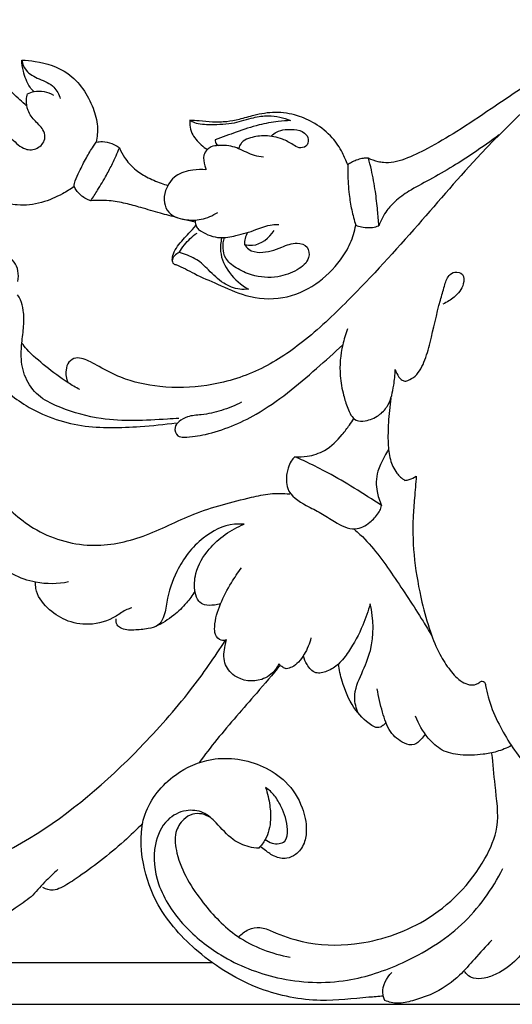
# Model space of a CAD drawing. Units: millimetres. Extents: x 0 to 1625, y 28 to 1187.
# Drawn here: x 201 to 293, y 192 to 376 of the extents above; entities that cross this region are included whole.
import ezdxf

# ---------------------------------------------------------------- set-up
doc = ezdxf.new("R2010")
doc.units = ezdxf.units.MM
doc.layers.add('Default', color=7, linetype='Continuous', true_color=0xffffff)

msp = doc.modelspace()

# ---------------------------------------------------------------- linework, layer by layer
at = {"layer": 'Default'}
for p, q in [((233.73, 338.11), (231.3, 338.69)), ((236.94, 199.49), (174.71, 199.49))]:
    msp.add_line(p, q, dxfattribs=at)
msp.add_lwpolyline([(84.55, 191.72), (1437.55, 191.72), (1437.55, 436.72), (84.55, 436.72), (84.55, 191.72)], dxfattribs=at)
for points, knots in [([(202.19, 359.84), (201.31, 360.62), (198.98, 362.73), (195.53, 366.06), (191.69, 370.26), (188.49, 374.61), (185.49, 380.4), (183.87, 387.45), (183.83, 395.61), (185.17, 403.94), (188.56, 412.32), (193.77, 419.27), (200.2, 424.56), (207.17, 427.57), (214.77, 428.85), (222.63, 428.68), (231.01, 425.93), (237.32, 420.93), (241.15, 415.42), (243.15, 409.8), (243.56, 402.65), (241.01, 396.19), (237.34, 391.95), (234.52, 390.04), (232.62, 389.54), (232.18, 389.45)], [0, 0, 0, 0, 3.539804, 9.414842, 14.383586, 20.594082, 25.575278, 33.848975, 41.983238, 49.952074, 59.027163, 68.825799, 75.671102, 83.804956, 91.246097, 98.683752, 107.181174, 117.224054, 122.22499, 127.139443, 134.976075, 143.17107, 147.198021, 151.740442, 153.069741, 153.069741, 153.069741, 153.069741]), ([(313.7, 374.7), (311.18, 372.73), (302, 365.24), (288.8, 353.24), (275.18, 337.17), (264.25, 325.17), (254.46, 315.8), (245.68, 309.99), (236.4, 307.2), (227.52, 306.96), (220.62, 308.46), (216.52, 310.63), (214.25, 311.92), (212.82, 312.56), (211.33, 312.85), (209.89, 312), (209.35, 310.15), (209.57, 308.77), (209.9, 308.04)], [0, 0, 0, 0, 9.59099, 35.529157, 53.36695, 72.733694, 84.215038, 93.942575, 104.038919, 112.829321, 120.37957, 124.867385, 126.728373, 128.196329, 129.57841, 131.105148, 132.671279, 135.090869, 135.090869, 135.090869, 135.090869]), ([(313.53, 375.73), (312.18, 374.79), (309.26, 372.77), (303.69, 369.02), (296.89, 364.53), (289.55, 359.62), (283.12, 355.23), (277.7, 352.09), (273.75, 350.13), (270.96, 349.26), (269.26, 349.16), (267.67, 349.45), (266.74, 349.78), (266.16, 350.06)], [0, 0, 0, 0, 4.946063, 10.635432, 20.153525, 29.393335, 37.124404, 43.496421, 48.194211, 50.300058, 52.239096, 53.211121, 55.153269, 55.153269, 55.153269, 55.153269]), ([(203.48, 362.53), (203.24, 362.79), (202.33, 363.92), (201.54, 365.97), (201.27, 367.75), (201.23, 368.45)], [0, 0, 0, 0, 1.061918, 4.340653, 6.436156, 6.436156, 6.436156, 6.436156]), ([(201.23, 368.45), (202.07, 368.42), (205.06, 368.11), (210.76, 366.34), (214.3, 360.92), (215.58, 356.23), (215.38, 354.03), (215.16, 353.06)], [0, 0, 0, 0, 2.511912, 9.052775, 17.079013, 20.567363, 23.558563, 23.558563, 23.558563, 23.558563]), ([(201.23, 368.45), (201.37, 367.76), (202, 366.09), (204.57, 364.85), (207.32, 363.81), (208.2, 362), (208.44, 361.22)], [0, 0, 0, 0, 2.089921, 5.013077, 8.173764, 10.625058, 10.625058, 10.625058, 10.625058]), ([(193.48, 354.9), (194.06, 355.04), (196.12, 355.29), (199.23, 354.17), (201.45, 351.51), (204.28, 351.66), (205.75, 353.37), (205.4, 355.52), (203.74, 356.93), (202.32, 358.8), (202.01, 360.72), (202.22, 361.76), (202.34, 362.13)], [0, 0, 0, 0, 1.794542, 6.147926, 9.297615, 11.543585, 13.739156, 15.150676, 17.601636, 20.066155, 22.05357, 23.211103, 23.211103, 23.211103, 23.211103]), ([(202.34, 362.13), (202.73, 362.32), (204.3, 362.88), (206.09, 362.48), (207.16, 361.9)], [0, 0, 0, 0, 1.304196, 4.942159, 4.942159, 4.942159, 4.942159]), ([(262.28, 348.82), (262, 349.59), (261.19, 351.37), (259.36, 354.24), (256.35, 356.57), (252.71, 358.26), (248.74, 358.86), (245.06, 358.23), (242.11, 357.34), (239.53, 356.83), (237.01, 356.77), (234.73, 357.05), (233.32, 357.14), (232.74, 357.17)], [0, 0, 0, 0, 2.455636, 5.871859, 10.088212, 13.66994, 17.845866, 21.879465, 24.748771, 27.104869, 29.743209, 32.270609, 33.992394, 33.992394, 33.992394, 33.992394]), ([(232.74, 357.17), (233, 357.02), (234.21, 356.42), (237.11, 356.38), (240.85, 356.46), (244.32, 357.68), (247.89, 358.24), (250.27, 357.68), (251.58, 357.12)], [0, 0, 0, 0, 0.905038, 3.992723, 8.455514, 12.12711, 14.940679, 19.198414, 19.198414, 19.198414, 19.198414]), ([(232.74, 357.17), (232.7, 356.87), (232.66, 356.04), (232.99, 354.78), (234.1, 353.17), (235.18, 352.19), (236.01, 351.68)], [0, 0, 0, 0, 0.910561, 2.476707, 3.800465, 6.73777, 6.73777, 6.73777, 6.73777]), ([(251.58, 357.12), (250.81, 357.08), (248.83, 356.92), (245.38, 356.33), (241.5, 354.98), (238.78, 354.03), (237.48, 353.53)], [0, 0, 0, 0, 2.309125, 5.963274, 10.43748, 14.618189, 14.618189, 14.618189, 14.618189]), ([(211.05, 344.77), (210.36, 344.28), (208.43, 343.09), (204.93, 341.58), (200.76, 341.03), (196.98, 342), (193.57, 343.71), (190.36, 346.54), (188.24, 349.89), (187.39, 352.65), (187.2, 353.98), (187.24, 354.63), (187.66, 354.96), (188.78, 355.19), (190.73, 355.02), (192.27, 354.38), (193.03, 353.89)], [0, 0, 0, 0, 2.545566, 6.795702, 11.375729, 14.813494, 18.377549, 22.717841, 27.487341, 30.081019, 31.292177, 31.577921, 31.923784, 32.794879, 34.962619, 37.686479, 37.686479, 37.686479, 37.686479]), ([(247.91, 354.22), (248.23, 354.51), (249.49, 355.42), (251.81, 355.59), (254.13, 355.12), (255.09, 353.65), (254.62, 352.13), (253.11, 351.88), (251.76, 352.79), (249.79, 353.91), (246.97, 354.39), (244.47, 354.09), (242.9, 353.49), (242.17, 352.72), (241.94, 352.2), (241.85, 351.85)], [0, 0, 0, 0, 1.284315, 4.573986, 6.656972, 8.006246, 9.363372, 10.655523, 11.9097, 14.165897, 17.439973, 20.229518, 21.72804, 22.300426, 23.378269, 23.378269, 23.378269, 23.378269]), ([(290.65, 354.44), (289.06, 353.26), (286.21, 351.26), (281.84, 348.44), (277.79, 346.1), (274, 344.16), (271.31, 342.24), (269.31, 340.1), (268.46, 338.45), (268.09, 337.43)], [0, 0, 0, 0, 5.926314, 10.464303, 15.577831, 19.957746, 23.23838, 25.425764, 28.695028, 28.695028, 28.695028, 28.695028]), ([(211.05, 344.77), (211.09, 345.13), (211.27, 346.11), (212.2, 347.86), (213.22, 350.07), (214.35, 351.86), (214.99, 352.81), (215.16, 353.06)], [0, 0, 0, 0, 1.089465, 2.961064, 5.882494, 8.400109, 9.305354, 9.305354, 9.305354, 9.305354]), ([(214.17, 342.11), (214.6, 342.75), (215.61, 344.34), (216.99, 346.65), (218.37, 349.29), (219.12, 351), (219.52, 351.99)], [0, 0, 0, 0, 2.325461, 5.646019, 8.066478, 11.256841, 11.256841, 11.256841, 11.256841]), ([(215.16, 353.06), (215.56, 353.14), (216.56, 353.25), (217.93, 352.94), (218.91, 352.47), (219.38, 352.16), (219.49, 352.03), (219.52, 351.99)], [0, 0, 0, 0, 1.227299, 2.977076, 4.130006, 4.497763, 4.639578, 4.639578, 4.639578, 4.639578]), ([(219.52, 351.99), (219.78, 351.38), (220.56, 349.94), (222.24, 348.01), (224.66, 346.48), (226.81, 345.57), (228.16, 345.09), (228.58, 344.96)], [0, 0, 0, 0, 2.008708, 4.879049, 7.553339, 10.531215, 11.859496, 11.859496, 11.859496, 11.859496]), ([(246.53, 350.29), (245.95, 350.33), (244.28, 350.56), (241.97, 352), (239.6, 352.53), (237.87, 352.42), (236.81, 352.38), (235.88, 351.62), (235.03, 350.44), (235.46, 349.03), (235.66, 348.15), (235.73, 347.91)], [0, 0, 0, 0, 1.744814, 4.961161, 8.038211, 8.790881, 10.205338, 11.061074, 12.320517, 14.307426, 15.065148, 15.065148, 15.065148, 15.065148]), ([(237.48, 353.53), (237.45, 353.38), (237.44, 352.92), (237.83, 352.57), (238.09, 352.44)], [0, 0, 0, 0, 0.457579, 1.331296, 1.331296, 1.331296, 1.331296]), ([(262.28, 348.82), (262.27, 348.3), (262.25, 346.44), (262.45, 343.63), (262.96, 340.38), (263.47, 338.49), (263.77, 337.55)], [0, 0, 0, 0, 1.565642, 5.553818, 8.463022, 11.417514, 11.417514, 11.417514, 11.417514]), ([(266.16, 350.06), (266.02, 350.09), (265.61, 350.14), (264.84, 349.99), (263.89, 349.74), (263, 349.32), (262.49, 348.98), (262.28, 348.82)], [0, 0, 0, 0, 0.415258, 1.229351, 2.340786, 3.360106, 4.159801, 4.159801, 4.159801, 4.159801]), ([(268.09, 337.43), (268.03, 338.39), (267.85, 340.52), (267.47, 344.03), (266.86, 347.28), (266.35, 349.35), (266.16, 350.06)], [0, 0, 0, 0, 2.895614, 6.420639, 10.586621, 12.800715, 12.800715, 12.800715, 12.800715]), ([(235.73, 347.91), (234.91, 347.99), (232.98, 347.91), (229.88, 347.09), (228.08, 344.41), (227.73, 341.84), (228.81, 339.39), (231.7, 338.43), (234.96, 338.44), (237.02, 339.32), (237.96, 339.94)], [0, 0, 0, 0, 2.48181, 5.792984, 9.15692, 11.452044, 13.371728, 16.650913, 19.764227, 23.135168, 23.135168, 23.135168, 23.135168]), ([(214.17, 342.11), (213.95, 342.16), (213.4, 342.34), (212.72, 342.8), (212.04, 343.38), (211.49, 344), (211.18, 344.51), (211.05, 344.77)], [0, 0, 0, 0, 0.680014, 1.739158, 2.433169, 3.358401, 4.218174, 4.218174, 4.218174, 4.218174]), ([(230.41, 338.94), (229.33, 339.21), (227.03, 339.8), (223.81, 340.77), (220.63, 341.66), (217.98, 342.13), (215.8, 342.19), (214.66, 342.14), (214.17, 342.11)], [0, 0, 0, 0, 3.327321, 7.12722, 10.091747, 13.22049, 15.173883, 16.634531, 16.634531, 16.634531, 16.634531]), ([(230.73, 332.42), (230.39, 332.28), (229.81, 331.87), (229.33, 331.08), (229.52, 330.35), (231.19, 329.77), (233.76, 328.27), (238.22, 326.4), (243.47, 323.94), (250.15, 323.41), (256.47, 326.18), (260.5, 330.17), (262.9, 334.06), (263.57, 336.38), (263.77, 337.55)], [0, 0, 0, 0, 1.094272, 2.087994, 2.540456, 3.147381, 7.011021, 11.786469, 17.489979, 24.42648, 31.071548, 37.545433, 41.139654, 44.693889, 44.693889, 44.693889, 44.693889]), ([(229.43, 331.02), (229.45, 331.4), (229.59, 332.34), (230.69, 334.07), (232.25, 335.71), (233.42, 336.99), (233.86, 337.46)], [0, 0, 0, 0, 1.15305, 2.792111, 6.037244, 7.97274, 7.97274, 7.97274, 7.97274]), ([(233.75, 338.5), (233.71, 338.19), (233.75, 337.61), (234.15, 336.84), (235.65, 335.86), (238.11, 334.9), (241.67, 335.63), (244.86, 336.54), (247.47, 337.65), (248.95, 337.69), (249.37, 337.68)], [0, 0, 0, 0, 0.921626, 1.685661, 2.511945, 6.228676, 9.225617, 13.145203, 16.29385, 17.557274, 17.557274, 17.557274, 17.557274]), ([(263.77, 337.55), (264.12, 337.4), (264.91, 337.15), (265.99, 337.06), (267.08, 337.11), (267.72, 337.28), (268.09, 337.43)], [0, 0, 0, 0, 1.149523, 2.448761, 3.227658, 4.422941, 4.422941, 4.422941, 4.422941]), ([(200.48, 327.01), (200.64, 327.66), (200.69, 328.96), (199.92, 330.75), (198.7, 331.72), (197.64, 332.71), (197.49, 334), (196.78, 335.33), (195.81, 336.41), (194.39, 337.1), (192.27, 337.16), (189.57, 334.35), (187.77, 327.91), (189.35, 318.39), (194.68, 309.55), (202.51, 302.8), (212.35, 299.36), (222.03, 299.69), (227.92, 300.23), (230.16, 300.56)], [0, 0, 0, 0, 2.007189, 3.771991, 5.598053, 6.677916, 7.970168, 9.313212, 11.178302, 12.207932, 13.991759, 17.099063, 22.874567, 33.689083, 44.944626, 53.248798, 64.254893, 75.255181, 82.0318, 82.0318, 82.0318, 82.0318]), ([(230.73, 332.42), (231.01, 332.91), (231.94, 334.29), (233.17, 335.45), (234.06, 336.07)], [0, 0, 0, 0, 1.70646, 4.974013, 4.974013, 4.974013, 4.974013]), ([(243.52, 336.18), (243.31, 335.83), (243, 335.1), (242.94, 334.31), (242.96, 333.94)], [0, 0, 0, 0, 1.220895, 2.340017, 2.340017, 2.340017, 2.340017]), ([(242.96, 333.94), (243.44, 333.82), (245.6, 333.54), (247.59, 335.16), (248.49, 336.52)], [0, 0, 0, 0, 1.485341, 6.362224, 6.362224, 6.362224, 6.362224]), ([(238.68, 335.2), (238.47, 334.37), (238.23, 332.03), (239.95, 328.35), (242.29, 326.34), (243.67, 325.59)], [0, 0, 0, 0, 2.587685, 6.868197, 11.578445, 11.578445, 11.578445, 11.578445]), ([(242.96, 333.94), (243.17, 333.59), (243.91, 332.68), (246.58, 332.19), (249.56, 333.24), (252.38, 334.47), (254.97, 333.72), (255.24, 330.89), (252.64, 328.88), (248.92, 327.55), (244.73, 327.82), (241.51, 329.37), (238.79, 331.44), (238.83, 333.98), (239.17, 335.22)], [0, 0, 0, 0, 1.202147, 3.372429, 7.55393, 10.551901, 12.532293, 14.484268, 17.624366, 21.475411, 26.388671, 29.590399, 32.253766, 36.10181, 36.10181, 36.10181, 36.10181]), ([(243.67, 325.59), (243.14, 325.51), (241.51, 325.47), (238.75, 326.62), (236.4, 328.94), (234.08, 331.3), (232, 332.01), (230.88, 332.37), (230.73, 332.42)], [0, 0, 0, 0, 1.603349, 4.831273, 8.60393, 11.502196, 14.58355, 15.046494, 15.046494, 15.046494, 15.046494]), ([(273.12, 308.34), (273.63, 308.5), (275.23, 309.2), (276.74, 312), (278.09, 316.91), (279.07, 321.81), (280.34, 325.91), (280.87, 328), (282.34, 328.96), (284.12, 328.46), (284.04, 325.94), (282.38, 324.13), (280.85, 323.09), (280.1, 322.77)], [0, 0, 0, 0, 1.60245, 5.065593, 8.925036, 17.079321, 19.836797, 21.990725, 23.250112, 24.71241, 26.487988, 29.48605, 31.941663, 31.941663, 31.941663, 31.941663]), ([(230.67, 301.38), (229.95, 301.33), (225.11, 301.04), (217.54, 300.6), (209.62, 302.82), (204.65, 305.08), (201.9, 308.41), (201.03, 312.12), (201.22, 315.55), (201.67, 318.55), (201.66, 321.3), (201.19, 323.3), (200.66, 324.21), (200.46, 324.5)], [0, 0, 0, 0, 2.164836, 14.559859, 22.411661, 26.657094, 30.733442, 34.830504, 37.793943, 40.992872, 43.944477, 45.990433, 47.062498, 47.062498, 47.062498, 47.062498]), ([(262.24, 318.11), (261.87, 317.14), (261, 314.3), (260.6, 310.05), (261.35, 306.05), (262.22, 303.28), (263.11, 301.32), (264.65, 300.74), (266.29, 300.99), (268.31, 301.92), (270.29, 304.22), (270.87, 307.29), (271.15, 309.53), (271.17, 310.51)], [0, 0, 0, 0, 3.102257, 8.903907, 12.601102, 15.132018, 17.860594, 18.349072, 19.981968, 22.627332, 24.912203, 28.796317, 31.720349, 31.720349, 31.720349, 31.720349]), ([(212.09, 306.79), (211.35, 307.18), (209.11, 308.44), (205.84, 311.03), (202.86, 313.44), (201.55, 315.08), (201.26, 315.46)], [0, 0, 0, 0, 2.5215, 7.68288, 12.497232, 13.957349, 13.957349, 13.957349, 13.957349]), ([(242.4, 304.41), (241.19, 303.78), (238.72, 302.78), (235.28, 302.01), (232.47, 301.92), (230.76, 300.95), (229.67, 299.67), (230.18, 297.91), (232.68, 297.82), (237.6, 298.62), (246.66, 302.31), (254.55, 309.05), (259.74, 313.62), (261.33, 315.14)], [0, 0, 0, 0, 4.090947, 7.933502, 10.574509, 12.36057, 13.705078, 15.337832, 16.507938, 20.556834, 30.778569, 44.948864, 51.549869, 51.549869, 51.549869, 51.549869]), ([(271.17, 310.51), (271.29, 310.01), (271.66, 309.28), (272.37, 308.49), (272.9, 308.36), (273.12, 308.34)], [0, 0, 0, 0, 1.539151, 2.40176, 3.082305, 3.082305, 3.082305, 3.082305]), ([(270.35, 305.15), (270.13, 303.64), (269.87, 300.82), (269.74, 296.97), (270.11, 293.73), (271.16, 291.24), (272.4, 290.15), (272.96, 289.78)], [0, 0, 0, 0, 4.583497, 8.485021, 11.53133, 14.318017, 16.356227, 16.356227, 16.356227, 16.356227]), ([(252.38, 294.19), (253.14, 294.14), (255.06, 294.23), (258.39, 295.28), (260.83, 297.75), (262.45, 299.92), (263.16, 300.93), (263.44, 301.34)], [0, 0, 0, 0, 2.300349, 5.741634, 10.182646, 12.40639, 13.887173, 13.887173, 13.887173, 13.887173]), ([(269.92, 295.61), (269.65, 295.16), (269.12, 294.23), (268.41, 292.87), (267.81, 291.29), (267.52, 289.55), (267.71, 287.84), (268.08, 286.37), (268.4, 285.51), (268.59, 285.07)], [0, 0, 0, 0, 1.549536, 3.222436, 4.580926, 6.616023, 8.441795, 9.71116, 11.164075, 11.164075, 11.164075, 11.164075]), ([(210, 270.76), (207.98, 270.37), (202.9, 270.25), (194.32, 274.65), (191.69, 283.7), (190.1, 290.05), (190.76, 292.91), (191.71, 293.89), (193.23, 293.24), (194.08, 290.56), (197.08, 285.96), (203.49, 279.88), (213.77, 276.76), (224.32, 278.93), (233.58, 284), (241.75, 286.03), (247.76, 287.42), (250.19, 287.36), (251.41, 287.23)], [0, 0, 0, 0, 6.157319, 14.979191, 26.485546, 33.012797, 34.088095, 35.29422, 36.492521, 38.236412, 43.429106, 52.954148, 64.152184, 74.092747, 84.431814, 95.680049, 99.195623, 102.8859, 102.8859, 102.8859, 102.8859]), ([(252.38, 294.19), (252.12, 293.95), (251.57, 293.32), (251.13, 292.21), (250.82, 291), (250.75, 289.71), (251.04, 287.12), (254.09, 285.27), (257.24, 283.69), (260.05, 281.87), (263.33, 280.07), (266.4, 281.7), (267.78, 283.28), (268.48, 284.4), (268.57, 284.9), (268.59, 285.07)], [0, 0, 0, 0, 1.049339, 2.478653, 3.522023, 4.786827, 6.36873, 11.052323, 14.166118, 17.166725, 21.278615, 24.281375, 26.644507, 27.648652, 28.157879, 28.157879, 28.157879, 28.157879]), ([(268.59, 285.07), (266.91, 286.19), (263.59, 288.29), (258.98, 291.01), (255.5, 292.75), (253.44, 293.72), (252.66, 294.07), (252.38, 294.19)], [0, 0, 0, 0, 6.031471, 11.784069, 16.051764, 17.698749, 18.624295, 18.624295, 18.624295, 18.624295]), ([(272.96, 289.78), (273.24, 289.81), (273.99, 289.97), (274.7, 290.3), (275.11, 290.57)], [0, 0, 0, 0, 0.826794, 2.300289, 2.300289, 2.300289, 2.300289]), ([(275.11, 290.57), (274.99, 289.2), (274.8, 286.63), (274.33, 281.41), (274.62, 274.83), (275.9, 267.66), (277.53, 261.77), (279.27, 257.46), (281.27, 254.31), (283.14, 252.25), (284.95, 251.43), (286.18, 251.49), (286.9, 251.91), (287.41, 252.31), (288, 252.03), (288.14, 250.84), (288.72, 248.38), (290.75, 243.28), (294.85, 237.11), (299.78, 231.59), (303.83, 228.2), (306.96, 227.07), (309.48, 226.94), (311, 227.74), (311.65, 228.26)], [0, 0, 0, 0, 4.108806, 7.728196, 15.736331, 23.74385, 29.538371, 34.075501, 37.604986, 40.719445, 42.239673, 43.44782, 44.197317, 44.761288, 45.216093, 45.870746, 48.092176, 53.028237, 62.08192, 70.199062, 75.229488, 77.683419, 80.061703, 82.584197, 82.584197, 82.584197, 82.584197]), ([(242.87, 281.57), (242.26, 281.62), (239.51, 281.62), (234.41, 279.04), (230.24, 273.48), (228.4, 268.03), (228.09, 264.43), (226.81, 262.43), (224.63, 261.95), (222.33, 261.71), (220.15, 261.74), (218.96, 262.78), (218.88, 263.51), (218.94, 263.89)], [0, 0, 0, 0, 1.827846, 8.197436, 16.140162, 22.181381, 25.208657, 26.912675, 28.82682, 31.538385, 34.099035, 34.895922, 36.059263, 36.059263, 36.059263, 36.059263]), ([(238.47, 266.68), (238.09, 266.57), (237.1, 266.39), (235.62, 266.27), (234.13, 267.18), (233.44, 269.39), (233.67, 272.96), (236.62, 277.94), (240.38, 280.59), (242.87, 281.57)], [0, 0, 0, 0, 1.170643, 3.035148, 4.303925, 6.041181, 9.620139, 14.808031, 22.834976, 22.834976, 22.834976, 22.834976]), ([(263.45, 280.66), (263.83, 280.34), (266.69, 277.81), (270.9, 271.87), (275.19, 265.39), (277.49, 261.56), (278.04, 260.63)], [0, 0, 0, 0, 1.487428, 11.447362, 21.603502, 24.845905, 24.845905, 24.845905, 24.845905]), ([(239.6, 259.92), (239.28, 259.82), (238.37, 259.71), (237.35, 260.88), (237.31, 263.39), (238.33, 266.73), (240.25, 270.34), (241.7, 272.51), (242.37, 273.41)], [0, 0, 0, 0, 1.002302, 2.513795, 3.963486, 8.375902, 12.833935, 16.202831, 16.202831, 16.202831, 16.202831]), ([(221.85, 265.89), (221.53, 265.81), (220.45, 265.51), (218.18, 263.66), (214.12, 262.45), (209.43, 263.33), (205.91, 265.76), (203.86, 268.5), (203.82, 270.33), (203.84, 270.71)], [0, 0, 0, 0, 0.973182, 3.340139, 8.632304, 13.098287, 17.164591, 21.396334, 22.558988, 22.558988, 22.558988, 22.558988]), ([(233.67, 268.99), (233.19, 268.23), (232, 266.62), (229.6, 264.3), (227.52, 263.01), (226.33, 262.44)], [0, 0, 0, 0, 2.690555, 5.997253, 9.953612, 9.953612, 9.953612, 9.953612]), ([(266.48, 266.67), (266.11, 265.31), (265.04, 262.18), (262.98, 258.42), (260.75, 255.37), (258.61, 254.02), (256.12, 253.37), (254.64, 255.15), (254.12, 256.33), (253.99, 256.9)], [0, 0, 0, 0, 4.233304, 9.874549, 12.849763, 15.381466, 17.51411, 19.716613, 21.455635, 21.455635, 21.455635, 21.455635]), ([(264.27, 246.15), (263.86, 247.09), (263.14, 249.71), (264.9, 253.65), (267.29, 259.12), (267.12, 263.84), (266.48, 266.67)], [0, 0, 0, 0, 3.07582, 7.760259, 12.377556, 21.089239, 21.089239, 21.089239, 21.089239]), ([(128.39, 251.82), (128.31, 251.3), (127.91, 249.59), (125.42, 246.66), (122.83, 241.83), (122.63, 233.46), (126.7, 223.27), (138.34, 212.67), (156.84, 209.16), (179.52, 212), (203.26, 221.33), (220.82, 236.53), (232.43, 249.62), (237.36, 256.67), (239.38, 259.86)], [0, 0, 0, 0, 1.571797, 5.186878, 11.315895, 17.656169, 29.62641, 43.101732, 63.13078, 83.685278, 111.427912, 138.133535, 152.520324, 163.876714, 163.876714, 163.876714, 163.876714]), ([(249.36, 255.42), (249.18, 255.03), (248.42, 253.77), (245.7, 251.81), (241.39, 252.37), (238.83, 255.6), (239.15, 258.19), (239.49, 259.58), (239.6, 259.92)], [0, 0, 0, 0, 1.300757, 4.392101, 9.502333, 12.524854, 15.781194, 16.849299, 16.849299, 16.849299, 16.849299]), ([(255.38, 260.3), (255.13, 259.22), (254.45, 257.61), (253.16, 255.79), (251.99, 254.82), (251.14, 254.58), (250.77, 254.52)], [0, 0, 0, 0, 3.317636, 5.146951, 6.663913, 7.765323, 7.765323, 7.765323, 7.765323]), ([(249.64, 255.15), (248.17, 253.42), (244.24, 248.77), (238.95, 242.89), (235.53, 238.4), (234.45, 236.95)], [0, 0, 0, 0, 6.798741, 18.273144, 23.711789, 23.711789, 23.711789, 23.711789]), ([(250.77, 254.52), (250.55, 254.59), (250.02, 254.81), (249.58, 255.18), (249.36, 255.42)], [0, 0, 0, 0, 0.716642, 1.692561, 1.692561, 1.692561, 1.692561]), ([(269.41, 244.49), (269.29, 244.31), (268.98, 243.94), (268.42, 243.6), (267.62, 243.43), (265.66, 244.55), (263.05, 247.27), (261.32, 251.51), (260.68, 254.33), (260.53, 255.4)], [0, 0, 0, 0, 0.660558, 1.418792, 1.930096, 3.045423, 7.780515, 13.199387, 16.457938, 16.457938, 16.457938, 16.457938]), ([(276.78, 242.29), (276.55, 241.92), (275.94, 241.2), (274.69, 240.02), (272.26, 240.65), (269.92, 242.74), (268.69, 246.58), (268, 249.29), (267.81, 250.78)], [0, 0, 0, 0, 1.318796, 2.880965, 4.725416, 8.091715, 12.006264, 16.517559, 16.517559, 16.517559, 16.517559]), ([(292.93, 240.14), (292.05, 239.68), (290.31, 238.96), (287.06, 238.36), (283.61, 238.23), (279.81, 239.01), (276.93, 241.78), (275.52, 244.15), (274.98, 245.62)], [0, 0, 0, 0, 2.977116, 5.586582, 9.878562, 13.343324, 16.799283, 21.505475, 21.505475, 21.505475, 21.505475]), ([(268.95, 193.25), (268.03, 193.17), (264.12, 192.89), (256.4, 191.92), (245, 194.2), (234.44, 200.65), (226.76, 209.08), (223.5, 218.27), (223.24, 227.65), (229.14, 234.82), (237.42, 238.49), (245.25, 237.25), (251.05, 233.46), (253.83, 229.09), (254.69, 224.95), (254.29, 221.75), (252.83, 219.79), (250.72, 218.79), (248.59, 219.26), (247.07, 220.33), (246.22, 220.98), (245.92, 221.24)], [0, 0, 0, 0, 2.749077, 11.774284, 23.228017, 36.810488, 48.347143, 56.576617, 65.761101, 75.04445, 82.471927, 92.179399, 97.23936, 102.968238, 107.175066, 109.726312, 112.391076, 114.138578, 116.456743, 118.504062, 119.687327, 119.687327, 119.687327, 119.687327]), ([(241.86, 204.31), (242.37, 204.89), (243.59, 205.82), (245.97, 206.32), (249.25, 204.84), (254.91, 202.79), (264.97, 202.53), (277.92, 206.79), (286.8, 215.77), (290.93, 225.3), (289.82, 232.13), (289.51, 236.7), (289.26, 238.68)], [0, 0, 0, 0, 2.319841, 4.445214, 6.931705, 12.799809, 22.583045, 36.402124, 52.604476, 58.875003, 66.743159, 72.720388, 72.720388, 72.720388, 72.720388]), ([(246.9, 232.28), (247.27, 231.19), (247.71, 229.19), (247.96, 225.88), (247.28, 223.01), (246.08, 221.43), (245.61, 220.94)], [0, 0, 0, 0, 3.453272, 6.113026, 9.927128, 11.970103, 11.970103, 11.970103, 11.970103]), ([(246.83, 222.58), (247.2, 222.26), (248.31, 221.61), (250.89, 221.82), (251.19, 225.35), (250.16, 228.08), (248.71, 230.8), (247.52, 231.86), (246.9, 232.28)], [0, 0, 0, 0, 1.489455, 3.858956, 6.083504, 10.500351, 12.929697, 15.185595, 15.185595, 15.185595, 15.185595]), ([(245.61, 220.94), (245.01, 220.96), (243.31, 221.19), (240.32, 222.57), (238.03, 225.4), (235.32, 227.89), (231.72, 228.26), (227.88, 226.26), (225.56, 220.93), (226.44, 213.43), (231.32, 206.23), (239.04, 200.05), (249.51, 195.91), (261.6, 195.38), (273.41, 199.43), (284.14, 205.94), (289.35, 213.25), (291.3, 217.13)], [0, 0, 0, 0, 1.800524, 5.127199, 9.546949, 12.660719, 15.865481, 19.720518, 24.837196, 32.227672, 41.454455, 50.165346, 61.607653, 74.683177, 85.490593, 98.675264, 111.683707, 111.683707, 111.683707, 111.683707]), ([(236.59, 226.67), (236.09, 226.99), (234.99, 227.45), (233.12, 227.43), (231.22, 226.25), (229.65, 223.62), (230.49, 217.65), (234.64, 210.94), (241.64, 203.55), (248.02, 201.17), (251.52, 200.52)], [0, 0, 0, 0, 1.782757, 3.473782, 5.405378, 8.235373, 12.135861, 22.633769, 31.550975, 42.230462, 42.230462, 42.230462, 42.230462]), ([(223.87, 225.57), (222.74, 224.43), (218.84, 220.69), (213.65, 216.67), (209.15, 213.75), (207, 212.84), (205.78, 213.24), (205.21, 213.58)], [0, 0, 0, 0, 4.813011, 16.197029, 19.542196, 21.020774, 23.010788, 23.010788, 23.010788, 23.010788]), ([(300.45, 218.55), (300.55, 216.76), (300.38, 213.23), (298.33, 206.9), (295.42, 200.97), (290.87, 197.57), (288, 196.55), (285.98, 196.39), (284.72, 197.11), (284.29, 197.66), (284.16, 197.87)], [0, 0, 0, 0, 5.392211, 10.434538, 19.943781, 24.583432, 27.013552, 29.067509, 30.412519, 31.156386, 31.156386, 31.156386, 31.156386]), ([(207.97, 216.94), (207.14, 216.16), (205.4, 214.54), (203.11, 211.71), (198.38, 208.68), (193.41, 205.05), (187.68, 202.6), (184.49, 200.86), (182.49, 200.4), (181.39, 200.46), (180.71, 201.47), (180.74, 202.38), (180.92, 202.9)], [0, 0, 0, 0, 3.407795, 7.120979, 10.819259, 20.157817, 25.510285, 29.518579, 30.890202, 31.738182, 32.565539, 34.238585, 34.238585, 34.238585, 34.238585]), ([(289.22, 203.75), (288.15, 202.55), (286.12, 200.37), (283, 196.72), (279.07, 193.9), (275, 192.51), (271.75, 191.71), (269.99, 192.12), (269.24, 192.41)], [0, 0, 0, 0, 4.820082, 8.94648, 14.396101, 19.020303, 21.862506, 24.269905, 24.269905, 24.269905, 24.269905]), ([(269.24, 192.41), (269.04, 192.86), (268.47, 194.71), (269.54, 196.68), (270.53, 197.66)], [0, 0, 0, 0, 1.475576, 5.658368, 5.658368, 5.658368, 5.658368])]:
    msp.add_open_spline(points, degree=3, knots=knots, dxfattribs=at)

doc.saveas('drawing.dxf')
